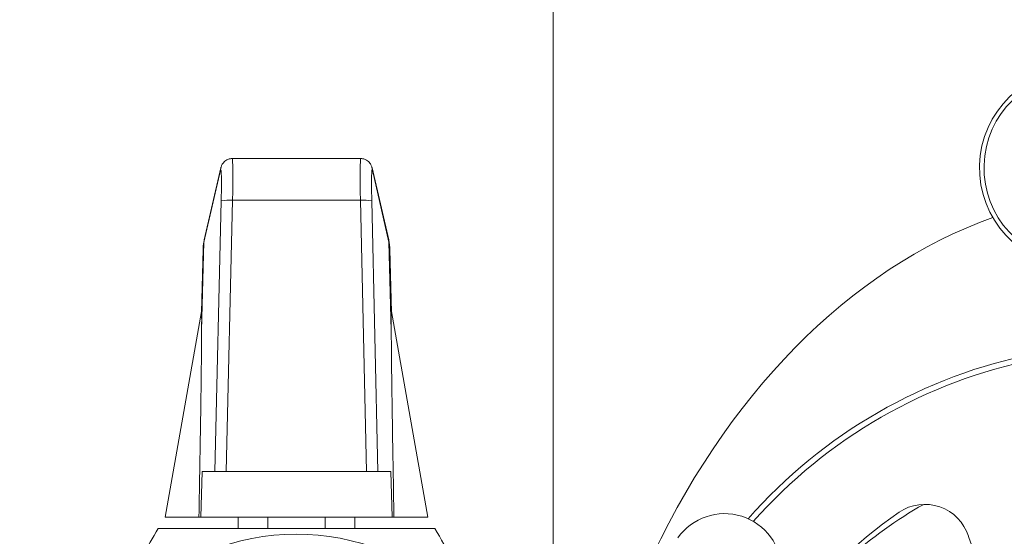
# Model space of a CAD drawing. Units: millimetres. Extents: x -214 to 547, y -420 to 642.
# Drawn here: x 98 to 142, y 519 to 541 of the extents above; entities that cross this region are included whole.
import ezdxf

# ---------------------------------------------------------------- set-up
doc = ezdxf.new("R2010")
doc.units = ezdxf.units.MM

msp = doc.modelspace()

# ---------------------------------------------------------------- linework, layer by layer
at = {"color": 7, "linetype": 'Continuous', "lineweight": 18}
for p, q in [((121.837, 626.451), (121.837, 514.692)), ((107.273, 534.852), (106.547, 531.695)), ((113.403, 535.263), (107.771, 535.263)), ((114.627, 531.695), (113.9, 534.852)), ((107.261, 534.753), (106.535, 531.596)), ((114.639, 531.596), (113.912, 534.753)), ((107.015, 521.542), (107.289, 533.407)), ((107.788, 533.437), (107.514, 521.542)), ((113.385, 533.437), (107.788, 533.437)), ((113.659, 521.542), (113.385, 533.437)), ((113.884, 533.407), (114.158, 521.542)), ((106.535, 531.596), (106.433, 527.719)), ((114.74, 527.719), (114.639, 531.596)), ((106.422, 528.534), (106.494, 531.282)), ((114.679, 531.282), (114.751, 528.534)), ((106.426, 528.557), (104.837, 519.542)), ((116.337, 519.542), (114.748, 528.553)), ((106.393, 519.542), (106.452, 521.542)), ((106.452, 521.542), (107.015, 521.542)), ((107.514, 521.542), (107.015, 521.542)), ((113.659, 521.542), (107.514, 521.542)), ((114.158, 521.542), (113.659, 521.542)), ((114.158, 521.542), (114.721, 521.542)), ((114.721, 521.542), (114.78, 519.542)), ((106.316, 519.542), (104.837, 519.542)), ((106.316, 519.542), (106.393, 519.542)), ((106.393, 519.542), (114.78, 519.542)), ((108.037, 519.542), (108.037, 519.042)), ((109.337, 519.542), (109.337, 519.042)), ((111.837, 519.542), (111.837, 519.042)), ((113.137, 519.542), (113.137, 519.042)), ((114.78, 519.542), (114.857, 519.542)), ((116.337, 519.542), (114.857, 519.542))]:
    msp.add_line(p, q, dxfattribs=at)
at = {"color": 7, "linetype": 'Continuous', "lineweight": 18, "flags": 128}
for points in [[(107.273, 534.852), (107.272, 534.848), (107.261, 534.753)], [(113.912, 534.753), (113.901, 534.848), (113.9, 534.852)], [(106.547, 531.695), (106.546, 531.69), (106.535, 531.596)], [(114.639, 531.596), (114.628, 531.69), (114.627, 531.695)]]:
    msp.add_lwpolyline(points, dxfattribs=at)
at = {"color": 7, "linetype": 'Continuous', "lineweight": 18}
for centre, radius, start, end in [((144.856, 534.854), 4.35, 90, 355.4631), ((144.856, 534.854), 4.15, 90, 355.2255), ((107.634, 531.856), 1.589, 84.4347, 102.5512), ((113.539, 531.856), 1.589, 77.4488, 95.5653), ((147.337, 504.542), 22.6, 101.1762, 138.664), ((147.337, 504.542), 22.35, 101.3029, 138.5038), ((147.337, 504.542), 18.4, 124.2345, 146.5211), ((147.337, 503.714), 18.828, 119.5063, 144.3332), ((138.11, 518.101), 2, 17.3718, 124.2345), ((129.337, 517.192), 2.5, 0, 144.9032), ((110.587, 508.542), 10.25, 68.1947, 112.0211), ((143.837, 519.892), 4, 197.3718, 257.2836)]:
    msp.add_arc(centre, radius, start, end, dxfattribs=at)
for centre, major_axis, ratio, start_param, end_param in [((107.731, 533.263), (0.039, 2), 0.026956, 4.800186, 6.283715), ((113.442, 533.263), (-0.039, 2), 0.026956, 6.282553, 7.766185), ((107.232, 533.276), (0.039, 1.5), 0.03593, 5.924186, 6.458661), ((107.232, 533.276), (0.039, 1.5), 0.03593, 4.800598, 5.924186), ((113.942, 533.276), (-0.039, 1.5), 0.03593, 0.477737, 1.482587), ((113.942, 533.276), (-0.039, 1.5), 0.03593, 6.10771, 6.760922), ((147.337, 497.714), (0, -36.062), 0.707107, 3.389085, 4.14268), ((156.511, 531.269), (50.017, 0.028), 0.174493, 3.101, 3.136927), ((64.662, 531.269), (50.017, -0.028), 0.174493, 0.004665, 0.040593)]:
    msp.add_ellipse(centre, major_axis=major_axis, ratio=ratio, start_param=start_param, end_param=end_param, dxfattribs=at)
for points, knots in [([(107.77, 535.259), (107.743, 535.259), (107.677, 535.26), (107.58, 535.229), (107.486, 535.179), (107.413, 535.117), (107.358, 535.051), (107.319, 534.986), (107.295, 534.928), (107.281, 534.884), (107.276, 534.862), (107.273, 534.852)], [0, 0, 0, 0, 0.103542, 0.254593, 0.390928, 0.515625, 0.629702, 0.733155, 0.827846, 0.924774, 1, 1, 1, 1]), ([(113.9, 534.852), (113.896, 534.868), (113.889, 534.898), (113.866, 534.96), (113.83, 535.029), (113.775, 535.103), (113.697, 535.173), (113.598, 535.228), (113.497, 535.26), (113.431, 535.26), (113.404, 535.26)], [0, 0, 0, 0, 0.121936, 0.224881, 0.33327, 0.457722, 0.594458, 0.741633, 0.89536, 1, 1, 1, 1]), ([(106.547, 531.695), (106.54, 531.661), (106.515, 531.547), (106.499, 531.409), (106.495, 531.305), (106.494, 531.282)], [0, 0, 0, 0, 0.249976, 0.8371, 1, 1, 1, 1]), ([(114.679, 531.282), (114.678, 531.317), (114.673, 531.433), (114.654, 531.571), (114.631, 531.673), (114.627, 531.695)], [0, 0, 0, 0, 0.250022, 0.839543, 1, 1, 1, 1]), ([(106.433, 527.719), (106.433, 527.844), (106.434, 528.034), (106.434, 528.26), (106.433, 528.422), (106.431, 528.535), (106.429, 528.58), (106.427, 528.56), (106.427, 528.557)], [0, 0, 0, 0, 0.30666, 0.46492, 0.622837, 0.815063, 0.974695, 1, 1, 1, 1]), ([(114.746, 528.553), (114.746, 528.558), (114.744, 528.572), (114.742, 528.511), (114.741, 528.413), (114.74, 528.259), (114.74, 528.029), (114.74, 527.823), (114.74, 527.719)], [0, 0, 0, 0, 0.090181, 0.24784, 0.370787, 0.497002, 0.745911, 1, 1, 1, 1]), ([(106.433, 527.719), (106.432, 527.535), (106.431, 527.166), (106.425, 526.576), (106.416, 525.869), (106.405, 525.044), (106.385, 523.666), (106.356, 521.833), (106.329, 520.306), (106.316, 519.542)], [0, 0, 0, 0, 0.074646, 0.149513, 0.224373, 0.33899, 0.453624, 0.726671, 1, 1, 1, 1]), ([(114.857, 519.542), (114.845, 520.237), (114.821, 521.627), (114.795, 523.284), (114.775, 524.527), (114.763, 525.36), (114.752, 526.179), (114.744, 526.977), (114.741, 527.472), (114.74, 527.719)], [0, 0, 0, 0, 0.248394, 0.49676, 0.597515, 0.698673, 0.799578, 0.899927, 1, 1, 1, 1]), ([(98.462, 508.542), (98.724, 508.996), (99.248, 509.903), (99.964, 511.143), (100.6, 512.245), (101.154, 513.205), (101.761, 514.255), (102.417, 515.393), (103.124, 516.617), (103.828, 517.837), (104.292, 518.64), (104.525, 519.042)], [0, 0, 0, 0, 0.1323, 0.264562, 0.3547, 0.444907, 0.535028, 0.650212, 0.765415, 0.882696, 1, 1, 1, 1]), ([(104.525, 519.042), (104.885, 519.042), (105.606, 519.042), (106.705, 519.042), (107.818, 519.042), (109.076, 519.042), (110.477, 519.042), (112.027, 519.042), (113.58, 519.042), (115.129, 519.042), (116.142, 519.042), (116.649, 519.042)], [0, 0, 0, 0, 0.0911989, 0.1823898, 0.2743791, 0.3663592, 0.4911164, 0.6158718, 0.7439527, 0.8720681, 1, 1, 1, 1]), ([(116.649, 519.042), (116.911, 518.589), (117.434, 517.682), (118.15, 516.442), (118.787, 515.34), (119.341, 514.38), (119.947, 513.33), (120.604, 512.192), (121.311, 510.968), (122.015, 509.748), (122.479, 508.945), (122.711, 508.542)], [0, 0, 0, 0, 0.1323, 0.264562, 0.3547, 0.444907, 0.535028, 0.650212, 0.765415, 0.882696, 1, 1, 1, 1])]:
    msp.add_open_spline(points, degree=3, knots=knots, dxfattribs=at)

doc.saveas('drawing.dxf')
